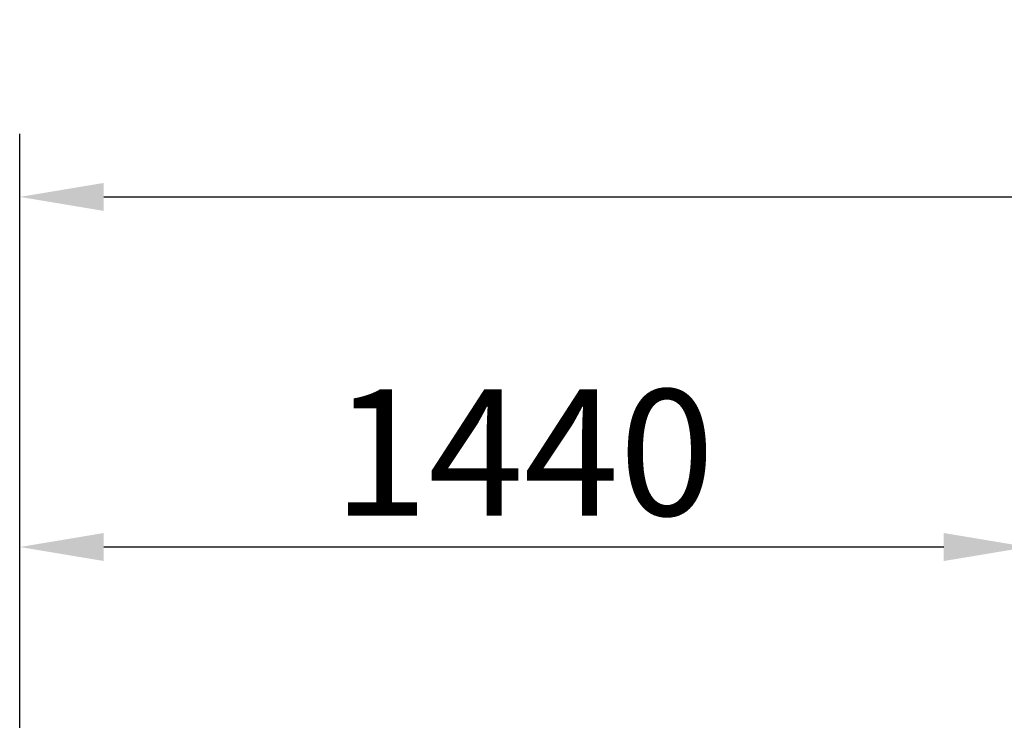
# Model space of a CAD drawing. Extents: x 0 to 25200, y 0 to 17820.
# Drawn here: x 6624 to 8030, y 8556 to 9557 of the extents above; entities that cross this region are included whole.
import ezdxf

# ---------------------------------------------------------------- set-up
doc = ezdxf.new("R2010")
doc.units = 0
doc.header["$LTSCALE"] = 18
doc.layers.get('0').update_dxf_attribs({"linetype": 'CONTINUOUS'})
doc.layers.get('DEFPOINTS').update_dxf_attribs({"linetype": 'CONTINUOUS'})
doc.layers.add('P_2DIM', color=6, linetype='CONTINUOUS')
doc.styles.add('BIGFONT', font='simplex.shx', dxfattribs={"bigfont": 'bigfont.shx'})
doc.dimstyles.new('DIMBIGFONT$0', dxfattribs={"dimtxt": 3, "dimasz": 2, "dimexe": 1.5, "dimexo": 3, "dimgap": 0.75, "dimtad": 1, "dimdec": 1, "dimdsep": 46, "dimtxsty": 'BIGFONT', "dimblk2": 'DOT', "dimcen": 0, "dimclrt": 230, "dimadec": 0, "dimazin": 0, "dimtfac": 0.6, "dimtdec": 1, "dimtofl": 0, "dimtmove": 2, "dimatfit": 3, "dimldrblk": 'DOT', "dimfxl": 0, "dimtvp": 1, "dimtolj": 1, "dimarcsym": 0})

# ---------------------------------------------------------------- blocks, each defined once
blk = doc.blocks.new('*D57')
at = {"layer": 'DEFPOINTS', "color": 0}
for p in [(11558.4, 9303.8), (6623.6, 7888), (11558.4, 7888)]:
    blk.add_point(p, dxfattribs=at)
at = {"layer": 'P_2DIM', "color": 0, "lineweight": -2}
for p, q in [((6623.6, 8068), (6623.6, 9393.8)), ((11558.4, 8068), (11558.4, 9393.8)), ((6743.6, 9303.8), (11438.4, 9303.8))]:
    blk.add_line(p, q, dxfattribs=at)
at = {"layer": 'P_2DIM', "color": 0}
for points in [[(6743.6, 9323.8), (6743.6, 9283.8), (6623.6, 9303.8)], [(11438.4, 9323.8), (11438.4, 9283.8), (11558.4, 9303.8)]]:
    blk.add_solid(points, dxfattribs=at)
at = {"layer": 'P_2DIM', "color": 230, "insert": (9091, 9438.8), "char_height": 180, "attachment_point": 5, "style": 'BIGFONT'}
blk.add_mtext('\\A1;4935', dxfattribs=at)
blk = doc.blocks.new('_DOT')
at = {"color": 0, "linetype": 'ByBlock'}
blk.add_line((-0.5, 0), (-1, 0), dxfattribs=at)
at = {"color": 0, "linetype": 'ByBlock', "const_width": 0.5}
blk.add_lwpolyline([(-0.25, 0, 1), (0.25, 0, 1)], format="xyb", close=True, dxfattribs=at)
blk = doc.blocks.new('*D58')
at = {"layer": 'DEFPOINTS', "color": 0}
for p in [(6623.6, 8803.8), (8063.5, 8063.5), (6623.6, 7572.2)]:
    blk.add_point(p, dxfattribs=at)
at = {"layer": 'P_2DIM', "color": 0, "lineweight": -2}
for p, q in [((6623.6, 7752.2), (6623.6, 8893.8)), ((8063.5, 8243.5), (8063.5, 8893.8)), ((7943.5, 8803.8), (6743.6, 8803.8))]:
    blk.add_line(p, q, dxfattribs=at)
at = {"layer": 'P_2DIM', "color": 0}
for points in [[(6743.6, 8823.8), (6743.6, 8783.8), (6623.6, 8803.8)], [(7943.5, 8823.8), (7943.5, 8783.8), (8063.5, 8803.8)]]:
    blk.add_solid(points, dxfattribs=at)
at = {"layer": 'P_2DIM', "color": 230, "insert": (7343.5, 8938.8), "char_height": 180, "attachment_point": 5, "style": 'BIGFONT'}
blk.add_mtext('\\A1;1440', dxfattribs=at)

msp = doc.modelspace()

# ---------------------------------------------------------------- dimensions: what is measured, and where the dimension line sits
at = {"layer": 'P_2DIM'}
for base, p1, p2, picture, middle in [((11558.388, 9303.794), (6623.566, 7888.006), (11558.388, 7888.006), '*D57', (9090.977, 9438.794)), ((6623.566, 8803.794), (8063.477, 8063.5), (6623.566, 7572.234), '*D58', (7343.521, 8938.794))]:
    dim = msp.add_linear_dim(base=base, p1=p1, p2=p2, dimstyle='DIMBIGFONT$0', override={"dimscale": 60, "dimdec": 0, "dimazin": 2}, dxfattribs=at)
    dim.commit()
    dim.dimension.update_dxf_attribs({"geometry": picture, "text_midpoint": middle})

doc.saveas('drawing.dxf')
